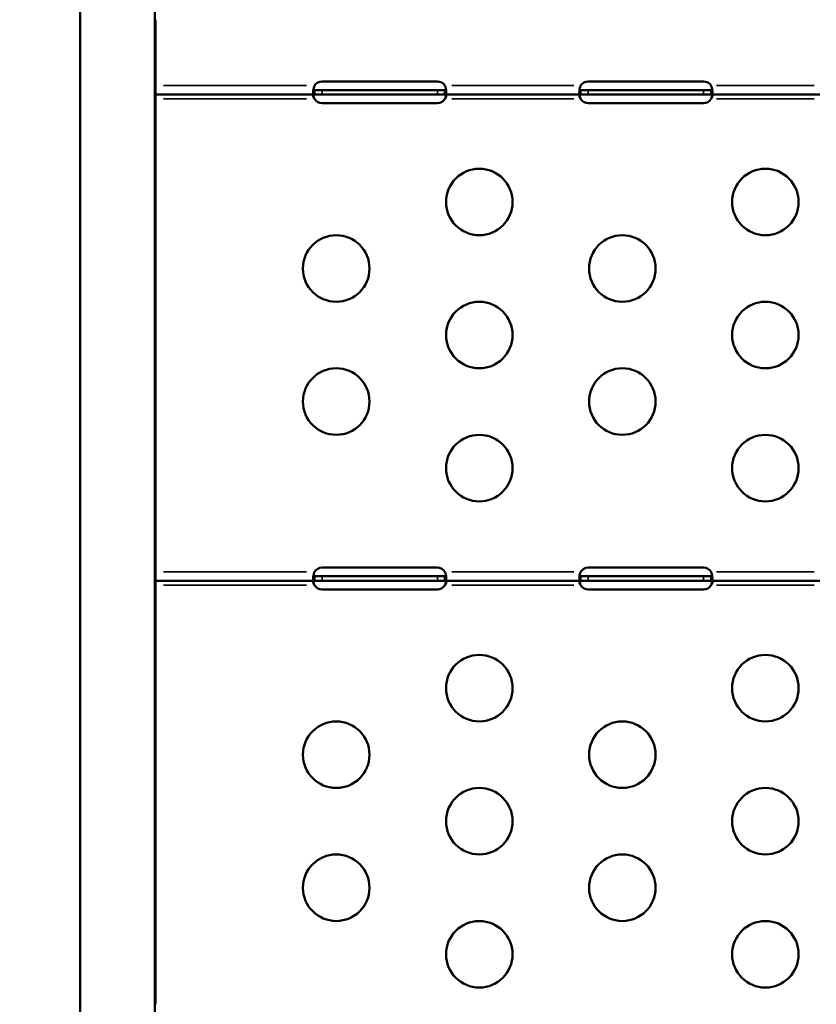
# Model space of a CAD drawing. Units: millimetres. Extents: x -250 to 19453, y 0 to 18367.
# Drawn here: x 2051 to 2410, y 5776 to 6220 of the extents above; entities that cross this region are included whole.
import ezdxf

# ---------------------------------------------------------------- set-up
doc = ezdxf.new("R2010")
doc.units = ezdxf.units.MM
doc.layers.add('MD_Visible', color=7, linetype='Continuous', lineweight=50)
doc.layers.add('MD_Visible Narrow', color=7, linetype='Continuous', lineweight=35)
doc.styles.get("Standard").update_dxf_attribs({"font": 'arial.ttf'})
doc.dimstyles.new('DİLARA 5', dxfattribs={"dimtxt": 250, "dimasz": 100, "dimexe": 0, "dimexo": 100, "dimgap": 50, "dimtad": 2, "dimdec": 0, "dimlfac": 0.1, "dimrnd": 5, "dimtxsty": 'Standard', "dimcen": 0, "dimse1": 1, "dimse2": 1, "dimclrd": 256, "dimadec": 0, "dimazin": 0, "dimtfac": 1, "dimtdec": 0, "dimtix": 1, "dimtmove": 0, "dimatfit": 3, "dimfxl": 1, "dimarcsym": 0})

# ---------------------------------------------------------------- blocks, each defined once
blk = doc.blocks.new('CustomObjectsInViewport8_0')
at = {"layer": 'MD_Visible'}
for p, q in [((2078.48, 6366.34), (2078.48, 5534.56)), ((2112.18, 6366.34), (2112.18, 5534.56)), ((2112.49, 6213.73), (2112.49, 6219.75)), ((2112.18, 6213.73), (2112.49, 6213.73)), ((2112.49, 6191.66), (2112.49, 6213.73)), ((2112.49, 6213.52), (2112.49, 6213.52)), ((2112.49, 6191.66), (2112.49, 6190)), ((2112.49, 6190), (2112.49, 6186)), ((2112.49, 6188.19), (2112.49, 6189.33)), ((2239.6, 6191.92), (2187.6, 6191.92)), ((2359.6, 6191.92), (2307.6, 6191.92)), ((2112.49, 6188), (2112.49, 6188)), ((2112.49, 6186), (2184.19, 6186)), ((2112.49, 6145.75), (2112.49, 6186)), ((2187.6, 6188), (2184.29, 6188)), ((2184.29, 6186), (2187.6, 6186)), ((2239.6, 6188), (2187.6, 6188)), ((2187.6, 6186), (2239.6, 6186)), ((2242.91, 6188), (2239.6, 6188)), ((2239.6, 6186), (2242.91, 6186)), ((2243.02, 6186), (2304.19, 6186)), ((2307.6, 6188), (2304.29, 6188)), ((2304.29, 6186), (2307.6, 6186)), ((2359.6, 6188), (2307.6, 6188)), ((2307.6, 6186), (2359.6, 6186)), ((2362.91, 6188), (2359.6, 6188)), ((2359.6, 6186), (2362.91, 6186)), ((2363.02, 6186), (2411.97, 6186)), ((2187.6, 6182.08), (2239.6, 6182.08)), ((2307.6, 6182.08), (2359.6, 6182.08)), ((2112.49, 6139.73), (2112.49, 6145.75)), ((2112.18, 6139.73), (2112.49, 6139.73)), ((2112.49, 6071.75), (2112.49, 6139.73)), ((2112.49, 6092.56), (2112.49, 6091.56)), ((2112.49, 6091.56), (2112.49, 6091.56)), ((2112.49, 6065.73), (2112.49, 6071.75)), ((2112.18, 6065.73), (2112.49, 6065.73)), ((2112.49, 5997.75), (2112.49, 6065.73)), ((2112.49, 6063.55), (2112.49, 6063.55)), ((2112.49, 6063.55), (2112.49, 6062.56)), ((2112.49, 5991.73), (2112.49, 5997.75)), ((2112.18, 5991.73), (2112.49, 5991.73)), ((2112.49, 5972.39), (2112.49, 5991.73)), ((2112.49, 5991.52), (2112.49, 5991.52)), ((2112.49, 5972.39), (2112.49, 5970.77)), ((2239.6, 5972.69), (2187.6, 5972.69)), ((2359.6, 5972.69), (2307.6, 5972.69)), ((2112.49, 5970.77), (2112.49, 5966.77)), ((2112.49, 5968.99), (2112.49, 5970.04)), ((2112.49, 5968.77), (2112.49, 5968.77)), ((2187.6, 5968.77), (2184.29, 5968.77)), ((2239.6, 5968.77), (2187.6, 5968.77)), ((2242.91, 5968.77), (2239.6, 5968.77)), ((2307.6, 5968.77), (2304.29, 5968.77)), ((2359.6, 5968.77), (2307.6, 5968.77)), ((2362.91, 5968.77), (2359.6, 5968.77)), ((2112.49, 5966.77), (2184.19, 5966.77)), ((2112.49, 5923.75), (2112.49, 5966.77)), ((2184.29, 5966.77), (2187.6, 5966.77)), ((2187.6, 5966.77), (2239.6, 5966.77)), ((2187.6, 5962.85), (2239.6, 5962.85)), ((2239.6, 5966.77), (2242.91, 5966.77)), ((2243.02, 5966.77), (2304.19, 5966.77)), ((2304.29, 5966.77), (2307.6, 5966.77)), ((2307.6, 5966.77), (2359.6, 5966.77)), ((2307.6, 5962.85), (2359.6, 5962.85)), ((2359.6, 5966.77), (2362.91, 5966.77)), ((2363.02, 5966.77), (2411.97, 5966.77)), ((2112.49, 5917.73), (2112.49, 5923.75)), ((2112.18, 5917.73), (2112.49, 5917.73)), ((2112.49, 5849.76), (2112.49, 5917.73)), ((2112.49, 5873.33), (2112.49, 5872.33)), ((2112.49, 5872.33), (2112.49, 5872.33)), ((2112.49, 5843.73), (2112.49, 5849.76)), ((2112.18, 5843.73), (2112.49, 5843.73)), ((2112.49, 5844.32), (2112.49, 5844.32)), ((2112.49, 5844.32), (2112.49, 5843.33)), ((2112.49, 5775.76), (2112.49, 5843.73))]:
    blk.add_line(p, q, dxfattribs=at)
for centre in [(2258.49, 6137.55), (2387.49, 6137.55), (2193.99, 6107.55), (2322.99, 6107.55), (2258.49, 6077.55), (2387.49, 6077.55), (2193.99, 6047.55), (2322.99, 6047.55), (2258.49, 6017.55), (2387.49, 6017.55), (2258.49, 5918.32), (2387.49, 5918.32), (2193.99, 5888.32), (2322.99, 5888.32), (2258.49, 5858.32), (2387.49, 5858.32), (2193.99, 5828.32), (2322.99, 5828.32), (2258.49, 5798.32), (2387.49, 5798.32)]:
    blk.add_circle(centre, 15, dxfattribs=at)
for centre, start, end in [((2187.6, 6187.92), 90, 148.6458), ((2239.6, 6187.92), 31.3542, 90), ((2307.6, 6187.92), 90, 148.6458), ((2359.6, 6187.92), 31.3542, 90), ((2187.6, 6186.08), 214.1211, 270), ((2239.6, 6186.08), 270, 325.8789), ((2307.6, 6186.08), 214.1211, 270), ((2359.6, 6186.08), 270, 325.8789), ((2187.6, 5968.69), 90, 148.6458), ((2239.6, 5968.69), 31.3542, 90), ((2307.6, 5968.69), 90, 148.6458), ((2359.6, 5968.69), 31.3542, 90), ((2187.6, 5966.85), 214.1211, 270), ((2239.6, 5966.85), 270, 325.8789), ((2307.6, 5966.85), 214.1211, 270), ((2359.6, 5966.85), 270, 325.8789)]:
    blk.add_arc(centre, 4, start, end, dxfattribs=at)
for points in [[(2112.49, 6219.75), (2112.49, 6219.55), (2112.38, 6219.33), (2112.18, 6219.08)], [(2112.18, 6212.15), (2112.38, 6212.6), (2112.49, 6213.13), (2112.49, 6213.73)], [(2184.19, 6187.35), (2184.19, 6187.57), (2184.19, 6187.78), (2184.19, 6188)], [(2243.02, 6188), (2243.02, 6187.78), (2243.02, 6187.57), (2243.02, 6187.35)], [(2304.19, 6187.35), (2304.19, 6187.57), (2304.19, 6187.78), (2304.19, 6188)], [(2363.02, 6188), (2363.02, 6187.78), (2363.02, 6187.57), (2363.02, 6187.35)], [(2112.49, 6145.75), (2112.49, 6145.56), (2112.38, 6145.33), (2112.18, 6145.08)], [(2112.18, 6138.15), (2112.38, 6138.6), (2112.49, 6139.14), (2112.49, 6139.73)], [(2112.49, 6071.75), (2112.49, 6071.56), (2112.38, 6071.33), (2112.18, 6071.09)], [(2112.18, 6064.15), (2112.38, 6064.6), (2112.49, 6065.14), (2112.49, 6065.73)], [(2112.49, 5997.75), (2112.49, 5997.56), (2112.38, 5997.33), (2112.18, 5997.09)], [(2112.18, 5990.15), (2112.38, 5990.61), (2112.49, 5991.14), (2112.49, 5991.73)], [(2184.19, 5968.12), (2184.19, 5968.34), (2184.19, 5968.56), (2184.19, 5968.77)], [(2243.02, 5968.77), (2243.02, 5968.56), (2243.02, 5968.34), (2243.02, 5968.12)], [(2304.19, 5968.12), (2304.19, 5968.34), (2304.19, 5968.56), (2304.19, 5968.77)], [(2363.02, 5968.77), (2363.02, 5968.56), (2363.02, 5968.34), (2363.02, 5968.12)], [(2112.49, 5923.75), (2112.49, 5923.56), (2112.38, 5923.33), (2112.18, 5923.09)], [(2112.18, 5916.15), (2112.38, 5916.61), (2112.49, 5917.14), (2112.49, 5917.73)], [(2112.49, 5849.76), (2112.49, 5849.56), (2112.38, 5849.33), (2112.18, 5849.09)], [(2112.18, 5842.16), (2112.38, 5842.61), (2112.49, 5843.14), (2112.49, 5843.73)], [(2112.49, 5843.52), (2112.49, 5843.52), (2112.49, 5843.53), (2112.49, 5843.53)]]:
    blk.add_open_spline(points, degree=3, dxfattribs=at)
for points, knots in [([(2184.09, 6189.75), (2184.03, 6189.59), (2183.95, 6189.34), (2183.75, 6188.58), (2183.67, 6188.14), (2183.59, 6187.34), (2183.59, 6187), (2183.66, 6186.48), (2183.72, 6186.3), (2183.86, 6186.12), (2183.91, 6186.07), (2184.04, 6186.01), (2184.11, 6186), (2184.19, 6186)], [0, 0, 0, 0, 0.0528751, 0.0528751, 0.1347129, 0.1347129, 0.2146063, 0.2146063, 0.2845956, 0.2845956, 0.3196401, 0.3196401, 0.354896, 0.354896, 0.354896, 0.354896]), ([(2184.19, 6190), (2184.17, 6189.96), (2184.15, 6189.92), (2184.12, 6189.84), (2184.11, 6189.8), (2184.09, 6189.75)], [0, 0, 0, 0, 0.0136189, 0.0136189, 0.02722312, 0.02722312, 0.02722312, 0.02722312]), ([(2243.11, 6189.75), (2243.1, 6189.8), (2243.08, 6189.84), (2243.05, 6189.92), (2243.03, 6189.96), (2243.02, 6190)], [0, 0, 0, 0, 0.01351249, 0.01351249, 0.02703957, 0.02703957, 0.02703957, 0.02703957]), ([(2243.02, 6186), (2243.08, 6186), (2243.18, 6186.01), (2243.4, 6186.15), (2243.5, 6186.32), (2243.6, 6186.82), (2243.61, 6187.13), (2243.57, 6187.83), (2243.52, 6188.2), (2243.4, 6188.77), (2243.36, 6188.97), (2243.25, 6189.36), (2243.18, 6189.55), (2243.11, 6189.75)], [0, 0, 0, 0, 0.0529188, 0.0529188, 0.134529, 0.134529, 0.2138488, 0.2138488, 0.2826728, 0.2826728, 0.3170946, 0.3170946, 0.3516661, 0.3516661, 0.3516661, 0.3516661]), ([(2304.09, 6189.75), (2304.03, 6189.59), (2303.95, 6189.34), (2303.75, 6188.58), (2303.67, 6188.14), (2303.59, 6187.34), (2303.59, 6187), (2303.66, 6186.48), (2303.72, 6186.3), (2303.86, 6186.12), (2303.91, 6186.07), (2304.04, 6186.01), (2304.11, 6186), (2304.19, 6186)], [0, 0, 0, 0, 0.0537137, 0.0537137, 0.1374499, 0.1374499, 0.219172, 0.219172, 0.2907566, 0.2907566, 0.3266006, 0.3266006, 0.3626285, 0.3626285, 0.3626285, 0.3626285]), ([(2304.19, 6190), (2304.17, 6189.96), (2304.15, 6189.92), (2304.12, 6189.84), (2304.11, 6189.8), (2304.09, 6189.75)], [0, 0, 0, 0, 0.0136189, 0.0136189, 0.02722312, 0.02722312, 0.02722312, 0.02722312]), ([(2363.11, 6189.75), (2363.1, 6189.8), (2363.08, 6189.84), (2363.05, 6189.92), (2363.03, 6189.96), (2363.02, 6190)], [0, 0, 0, 0, 0.0135125, 0.0135125, 0.02703957, 0.02703957, 0.02703957, 0.02703957]), ([(2363.02, 6186), (2363.08, 6186), (2363.18, 6186.01), (2363.4, 6186.15), (2363.5, 6186.32), (2363.6, 6186.82), (2363.61, 6187.13), (2363.57, 6187.83), (2363.52, 6188.2), (2363.4, 6188.77), (2363.36, 6188.97), (2363.25, 6189.36), (2363.18, 6189.55), (2363.11, 6189.75)], [0, 0, 0, 0, 0.0527699, 0.0527699, 0.1338164, 0.1338164, 0.2126067, 0.2126067, 0.2809798, 0.2809798, 0.315175, 0.315175, 0.3494732, 0.3494732, 0.3494732, 0.3494732]), ([(2184.09, 6186), (2184.04, 6185.99), (2183.97, 6185.98), (2183.79, 6185.91), (2183.71, 6185.83), (2183.61, 6185.62), (2183.6, 6185.5), (2183.61, 6185.2), (2183.65, 6185.04), (2183.75, 6184.72), (2183.81, 6184.58), (2184, 6184.25), (2184.11, 6184.1), (2184.19, 6184)], [0, 0, 0, 0, 0.0272444, 0.0272444, 0.0665619, 0.0665619, 0.1021233, 0.1021233, 0.1371501, 0.1371501, 0.1661074, 0.1661074, 0.2047921, 0.2047921, 0.2047921, 0.2047921]), ([(2184.19, 6188), (2184.12, 6188), (2184.04, 6188), (2183.84, 6188.06), (2183.76, 6188.12), (2183.69, 6188.21)], [0, 0, 0, 0, 0.02939852, 0.02939852, 0.07009547, 0.07009547, 0.07009547, 0.07009547]), ([(2184.19, 6184), (2184.12, 6184.16), (2184.03, 6184.41), (2183.83, 6185.08), (2183.75, 6185.44), (2183.69, 6185.79)], [0, 0, 0, 0, 0.0527699, 0.0527699, 0.1167863, 0.1167863, 0.1167863, 0.1167863]), ([(2184.19, 6186), (2184.17, 6186), (2184.15, 6186), (2184.12, 6186), (2184.11, 6186), (2184.09, 6186)], [0.00000337, 0.00000337, 0.00000337, 0.00000337, 0.00819132, 0.00819132, 0.016261, 0.016261, 0.016261, 0.016261]), ([(2184.29, 6188), (2184.26, 6188), (2184.23, 6188), (2184.21, 6188), (2184.2, 6188), (2184.19, 6188), (2184.19, 6188)], [-0.203379682, -0.203379682, -0.203379682, -0.203379682, -0.196153338, -0.196153338, -0.196153338, -0.194136723, -0.194136723, -0.194136723, -0.194136723]), ([(2184.19, 6186), (2184.19, 6186.33), (2184.19, 6186.67), (2184.19, 6187.12), (2184.19, 6187.23), (2184.19, 6187.35)], [-0.2, -0.2, -0.2, -0.2, -0.1, -0.1, -0.0650001, -0.0650001, -0.0650001, -0.0650001]), ([(2184.19, 6186), (2184.19, 6186), (2184.2, 6186), (2184.21, 6186), (2184.23, 6186), (2184.26, 6186), (2184.29, 6186)], [0.194136723, 0.194136723, 0.194136723, 0.194136723, 0.196153338, 0.196153338, 0.196153338, 0.203379682, 0.203379682, 0.203379682, 0.203379682]), ([(2243.02, 6188), (2243.01, 6188), (2243, 6188), (2243, 6188), (2242.97, 6188), (2242.94, 6188), (2242.91, 6188)], [-0.01390078, -0.01390078, -0.01390078, -0.01390078, -0.01117571, -0.01117571, -0.01117571, 0, 0, 0, 0]), ([(2242.91, 6186), (2242.94, 6186), (2242.97, 6186), (2243, 6186), (2243, 6186), (2243.01, 6186), (2243.02, 6186)], [0, 0, 0, 0, 0.01117571, 0.01117571, 0.01117571, 0.01390078, 0.01390078, 0.01390078, 0.01390078]), ([(2243.51, 6188.21), (2243.48, 6188.16), (2243.44, 6188.12), (2243.34, 6188.06), (2243.29, 6188.04), (2243.15, 6188), (2243.07, 6188), (2243.02, 6188)], [0.3434244, 0.3434244, 0.3434244, 0.3434244, 0.4029329, 0.4029329, 0.460193, 0.460193, 0.5357291, 0.5357291, 0.5357291, 0.5357291]), ([(2243.02, 6187.35), (2243.02, 6187.23), (2243.02, 6187.12), (2243.02, 6186.67), (2243.02, 6186.33), (2243.02, 6186)], [-0.1349999, -0.1349999, -0.1349999, -0.1349999, -0.1, -0.1, 0, 0, 0, 0]), ([(2243.02, 6184), (2243.08, 6184.07), (2243.16, 6184.18), (2243.36, 6184.52), (2243.46, 6184.72), (2243.57, 6185.09), (2243.6, 6185.26), (2243.6, 6185.54), (2243.58, 6185.66), (2243.49, 6185.83), (2243.44, 6185.88), (2243.33, 6185.94), (2243.3, 6185.96), (2243.21, 6185.98), (2243.16, 6185.99), (2243.11, 6186)], [0, 0, 0, 0, 0.0276236, 0.0276236, 0.0662497, 0.0662497, 0.100617, 0.100617, 0.1337689, 0.1337689, 0.1602581, 0.1602581, 0.1741133, 0.1741133, 0.1886619, 0.1886619, 0.1886619, 0.1886619]), ([(2243.11, 6186), (2243.1, 6186), (2243.08, 6186), (2243.05, 6186), (2243.03, 6186), (2243.02, 6186)], [0, 0, 0, 0, 0.00802875, 0.00802875, 0.01617544, 0.01617544, 0.01617544, 0.01617544]), ([(2243.51, 6185.79), (2243.48, 6185.59), (2243.44, 6185.39), (2243.34, 6184.99), (2243.29, 6184.79), (2243.17, 6184.39), (2243.1, 6184.2), (2243.02, 6184)], [0.2530775, 0.2530775, 0.2530775, 0.2530775, 0.2907566, 0.2907566, 0.3266006, 0.3266006, 0.3626285, 0.3626285, 0.3626285, 0.3626285]), ([(2304.09, 6186), (2303.91, 6185.98), (2303.81, 6185.92), (2303.67, 6185.78), (2303.63, 6185.68), (2303.59, 6185.42), (2303.6, 6185.28), (2303.67, 6184.95), (2303.73, 6184.77), (2303.86, 6184.49), (2303.92, 6184.39), (2304.06, 6184.17), (2304.13, 6184.07), (2304.19, 6184)], [0, 0, 0, 0, 0.0944896, 0.0944896, 0.1996881, 0.1996881, 0.2991515, 0.2991515, 0.4029329, 0.4029329, 0.460193, 0.460193, 0.5357291, 0.5357291, 0.5357291, 0.5357291]), ([(2304.19, 6188), (2304.13, 6188), (2304.04, 6188), (2303.84, 6188.06), (2303.76, 6188.12), (2303.69, 6188.21)], [0, 0, 0, 0, 0.02762365, 0.02762365, 0.06476683, 0.06476683, 0.06476683, 0.06476683]), ([(2304.19, 6184), (2304.12, 6184.16), (2304.03, 6184.41), (2303.83, 6185.08), (2303.75, 6185.44), (2303.69, 6185.79)], [0, 0, 0, 0, 0.0529188, 0.0529188, 0.1173763, 0.1173763, 0.1173763, 0.1173763]), ([(2304.19, 6186), (2304.17, 6186), (2304.15, 6186), (2304.12, 6186), (2304.11, 6186), (2304.09, 6186)], [0.00000311, 0.00000311, 0.00000311, 0.00000311, 0.00819132, 0.00819132, 0.016261, 0.016261, 0.016261, 0.016261]), ([(2304.29, 6188), (2304.27, 6188), (2304.24, 6188), (2304.21, 6188), (2304.2, 6188), (2304.19, 6188), (2304.19, 6188)], [-0.21976283, -0.21976283, -0.21976283, -0.21976283, -0.20858712, -0.20858712, -0.20858712, -0.20586205, -0.20586205, -0.20586205, -0.20586205]), ([(2304.19, 6186), (2304.19, 6186.33), (2304.19, 6186.67), (2304.19, 6187.12), (2304.19, 6187.23), (2304.19, 6187.35)], [-0.2, -0.2, -0.2, -0.2, -0.1, -0.1, -0.0650001, -0.0650001, -0.0650001, -0.0650001]), ([(2304.19, 6186), (2304.19, 6186), (2304.2, 6186), (2304.21, 6186), (2304.24, 6186), (2304.27, 6186), (2304.29, 6186)], [0.20586205, 0.20586205, 0.20586205, 0.20586205, 0.20858712, 0.20858712, 0.20858712, 0.21976283, 0.21976283, 0.21976283, 0.21976283]), ([(2363.02, 6188), (2363.01, 6188), (2363, 6188), (2363, 6188), (2362.97, 6188), (2362.94, 6188), (2362.91, 6188)], [-0.009242958, -0.009242958, -0.009242958, -0.009242958, -0.007226344, -0.007226344, -0.007226344, 0, 0, 0, 0]), ([(2362.91, 6186), (2362.94, 6186), (2362.97, 6186), (2363, 6186), (2363, 6186), (2363.01, 6186), (2363.02, 6186)], [0, 0, 0, 0, 0.007226344, 0.007226344, 0.007226344, 0.009242958, 0.009242958, 0.009242958, 0.009242958]), ([(2363.51, 6188.21), (2363.51, 6188.21), (2363.5, 6188.2), (2363.45, 6188.13), (2363.39, 6188.08), (2363.21, 6188.01), (2363.1, 6188), (2363.02, 6188)], [0.13527774, 0.13527774, 0.13527774, 0.13527774, 0.13715008, 0.13715008, 0.16610745, 0.16610745, 0.20479213, 0.20479213, 0.20479213, 0.20479213]), ([(2363.02, 6187.35), (2363.02, 6187.23), (2363.02, 6187.12), (2363.02, 6186.67), (2363.02, 6186.33), (2363.02, 6186)], [-0.1349999, -0.1349999, -0.1349999, -0.1349999, -0.1, -0.1, 0, 0, 0, 0]), ([(2363.02, 6184), (2363.08, 6184.08), (2363.16, 6184.19), (2363.36, 6184.52), (2363.46, 6184.72), (2363.57, 6185.09), (2363.6, 6185.26), (2363.6, 6185.54), (2363.58, 6185.66), (2363.49, 6185.83), (2363.44, 6185.88), (2363.28, 6185.98), (2363.18, 6185.99), (2363.11, 6186)], [0, 0, 0, 0, 0.0293985, 0.0293985, 0.0717179, 0.0717179, 0.1093676, 0.1093676, 0.1456869, 0.1456869, 0.1746972, 0.1746972, 0.2137865, 0.2137865, 0.2137865, 0.2137865]), ([(2363.11, 6186), (2363.1, 6186), (2363.08, 6186), (2363.05, 6186), (2363.03, 6186), (2363.02, 6186)], [0, 0, 0, 0, 0.00802875, 0.00802875, 0.01617517, 0.01617517, 0.01617517, 0.01617517]), ([(2363.51, 6185.79), (2363.48, 6185.59), (2363.44, 6185.39), (2363.34, 6184.99), (2363.29, 6184.79), (2363.17, 6184.39), (2363.1, 6184.2), (2363.02, 6184)], [0.2477677, 0.2477677, 0.2477677, 0.2477677, 0.2845956, 0.2845956, 0.3196401, 0.3196401, 0.354896, 0.354896, 0.354896, 0.354896]), ([(2184.19, 6184), (2184.19, 6183.99), (2184.2, 6183.98), (2184.21, 6183.96), (2184.23, 6183.92), (2184.26, 6183.88), (2184.29, 6183.84)], [0.194136723, 0.194136723, 0.194136723, 0.194136723, 0.196153338, 0.196153338, 0.196153338, 0.203379682, 0.203379682, 0.203379682, 0.203379682]), ([(2242.91, 6183.84), (2242.94, 6183.87), (2242.97, 6183.92), (2243, 6183.96), (2243, 6183.98), (2243.01, 6183.99), (2243.02, 6184)], [0, 0, 0, 0, 0.01117571, 0.01117571, 0.01117571, 0.01390078, 0.01390078, 0.01390078, 0.01390078]), ([(2304.19, 6184), (2304.19, 6183.99), (2304.2, 6183.98), (2304.21, 6183.96), (2304.24, 6183.92), (2304.27, 6183.87), (2304.29, 6183.84)], [0.20586205, 0.20586205, 0.20586205, 0.20586205, 0.20858712, 0.20858712, 0.20858712, 0.21976283, 0.21976283, 0.21976283, 0.21976283]), ([(2362.91, 6183.84), (2362.94, 6183.88), (2362.97, 6183.92), (2363, 6183.96), (2363, 6183.98), (2363.01, 6183.99), (2363.02, 6184)], [0, 0, 0, 0, 0.007226344, 0.007226344, 0.007226344, 0.009242958, 0.009242958, 0.009242958, 0.009242958]), ([(2184.09, 5970.53), (2184.03, 5970.36), (2183.95, 5970.12), (2183.75, 5969.36), (2183.67, 5968.91), (2183.59, 5968.11), (2183.59, 5967.77), (2183.66, 5967.26), (2183.72, 5967.07), (2183.86, 5966.89), (2183.91, 5966.85), (2184.04, 5966.79), (2184.11, 5966.77), (2184.19, 5966.77)], [0, 0, 0, 0, 0.0528751, 0.0528751, 0.1347129, 0.1347129, 0.2146063, 0.2146063, 0.2845956, 0.2845956, 0.3196401, 0.3196401, 0.354896, 0.354896, 0.354896, 0.354896]), ([(2184.19, 5968.77), (2184.12, 5968.77), (2184.04, 5968.78), (2183.84, 5968.83), (2183.76, 5968.89), (2183.69, 5968.98)], [0, 0, 0, 0, 0.02939852, 0.02939852, 0.07009547, 0.07009547, 0.07009547, 0.07009547]), ([(2184.19, 5970.77), (2184.17, 5970.73), (2184.15, 5970.69), (2184.12, 5970.61), (2184.11, 5970.57), (2184.09, 5970.53)], [0, 0, 0, 0, 0.0136189, 0.0136189, 0.02722312, 0.02722312, 0.02722312, 0.02722312]), ([(2184.29, 5968.77), (2184.26, 5968.77), (2184.23, 5968.77), (2184.21, 5968.77), (2184.2, 5968.77), (2184.19, 5968.77), (2184.19, 5968.77)], [-0.203379682, -0.203379682, -0.203379682, -0.203379682, -0.196153338, -0.196153338, -0.196153338, -0.194136723, -0.194136723, -0.194136723, -0.194136723]), ([(2184.19, 5966.77), (2184.19, 5967.11), (2184.19, 5967.44), (2184.19, 5967.89), (2184.19, 5968.01), (2184.19, 5968.12)], [-0.2, -0.2, -0.2, -0.2, -0.1, -0.1, -0.0650001, -0.0650001, -0.0650001, -0.0650001]), ([(2243.02, 5968.77), (2243.01, 5968.77), (2243, 5968.77), (2243, 5968.77), (2242.97, 5968.77), (2242.94, 5968.77), (2242.91, 5968.77)], [-0.01390078, -0.01390078, -0.01390078, -0.01390078, -0.01117571, -0.01117571, -0.01117571, 0, 0, 0, 0]), ([(2243.11, 5970.53), (2243.1, 5970.57), (2243.08, 5970.61), (2243.05, 5970.69), (2243.03, 5970.73), (2243.02, 5970.77)], [0, 0, 0, 0, 0.0135125, 0.0135125, 0.02703957, 0.02703957, 0.02703957, 0.02703957]), ([(2243.02, 5966.77), (2243.08, 5966.77), (2243.18, 5966.78), (2243.4, 5966.92), (2243.5, 5967.09), (2243.6, 5967.59), (2243.61, 5967.91), (2243.57, 5968.61), (2243.52, 5968.97), (2243.4, 5969.54), (2243.36, 5969.74), (2243.25, 5970.13), (2243.18, 5970.33), (2243.11, 5970.53)], [0, 0, 0, 0, 0.0529188, 0.0529188, 0.134529, 0.134529, 0.2138488, 0.2138488, 0.2826728, 0.2826728, 0.3170946, 0.3170946, 0.3516661, 0.3516661, 0.3516661, 0.3516661]), ([(2243.51, 5968.98), (2243.48, 5968.93), (2243.44, 5968.89), (2243.34, 5968.83), (2243.29, 5968.81), (2243.15, 5968.77), (2243.07, 5968.77), (2243.02, 5968.77)], [0.3434244, 0.3434244, 0.3434244, 0.3434244, 0.4029329, 0.4029329, 0.460193, 0.460193, 0.5357291, 0.5357291, 0.5357291, 0.5357291]), ([(2243.02, 5968.12), (2243.02, 5968.01), (2243.02, 5967.89), (2243.02, 5967.44), (2243.02, 5967.11), (2243.02, 5966.77)], [-0.1349999, -0.1349999, -0.1349999, -0.1349999, -0.1, -0.1, 0, 0, 0, 0]), ([(2304.09, 5970.53), (2304.03, 5970.36), (2303.95, 5970.11), (2303.75, 5969.36), (2303.67, 5968.91), (2303.59, 5968.11), (2303.59, 5967.77), (2303.66, 5967.26), (2303.72, 5967.07), (2303.86, 5966.89), (2303.91, 5966.85), (2304.04, 5966.79), (2304.11, 5966.77), (2304.19, 5966.77)], [0, 0, 0, 0, 0.0537137, 0.0537137, 0.1374499, 0.1374499, 0.219172, 0.219172, 0.2907566, 0.2907566, 0.3266006, 0.3266006, 0.3626285, 0.3626285, 0.3626285, 0.3626285]), ([(2304.19, 5968.77), (2304.13, 5968.77), (2304.04, 5968.78), (2303.84, 5968.83), (2303.76, 5968.89), (2303.69, 5968.98)], [0, 0, 0, 0, 0.02762365, 0.02762365, 0.06476683, 0.06476683, 0.06476683, 0.06476683]), ([(2304.19, 5970.77), (2304.17, 5970.73), (2304.15, 5970.69), (2304.12, 5970.61), (2304.11, 5970.57), (2304.09, 5970.53)], [0, 0, 0, 0, 0.0136189, 0.0136189, 0.02722312, 0.02722312, 0.02722312, 0.02722312]), ([(2304.29, 5968.77), (2304.27, 5968.77), (2304.24, 5968.77), (2304.21, 5968.77), (2304.2, 5968.77), (2304.19, 5968.77), (2304.19, 5968.77)], [-0.21976283, -0.21976283, -0.21976283, -0.21976283, -0.20858712, -0.20858712, -0.20858712, -0.20586205, -0.20586205, -0.20586205, -0.20586205]), ([(2304.19, 5966.77), (2304.19, 5967.11), (2304.19, 5967.44), (2304.19, 5967.89), (2304.19, 5968.01), (2304.19, 5968.12)], [-0.2, -0.2, -0.2, -0.2, -0.1, -0.1, -0.0650001, -0.0650001, -0.0650001, -0.0650001]), ([(2363.02, 5968.77), (2363.01, 5968.77), (2363, 5968.77), (2363, 5968.77), (2362.97, 5968.77), (2362.94, 5968.77), (2362.91, 5968.77)], [-0.009242958, -0.009242958, -0.009242958, -0.009242958, -0.007226344, -0.007226344, -0.007226344, 0, 0, 0, 0]), ([(2363.11, 5970.53), (2363.1, 5970.57), (2363.08, 5970.61), (2363.05, 5970.69), (2363.03, 5970.73), (2363.02, 5970.77)], [0, 0, 0, 0, 0.0135125, 0.0135125, 0.02703957, 0.02703957, 0.02703957, 0.02703957]), ([(2363.02, 5966.77), (2363.08, 5966.77), (2363.18, 5966.78), (2363.4, 5966.92), (2363.5, 5967.09), (2363.6, 5967.59), (2363.61, 5967.91), (2363.57, 5968.61), (2363.52, 5968.97), (2363.4, 5969.54), (2363.36, 5969.74), (2363.25, 5970.13), (2363.18, 5970.33), (2363.11, 5970.53)], [0, 0, 0, 0, 0.0527699, 0.0527699, 0.1338164, 0.1338164, 0.2126067, 0.2126067, 0.2809798, 0.2809798, 0.315175, 0.315175, 0.3494732, 0.3494732, 0.3494732, 0.3494732]), ([(2363.51, 5968.98), (2363.51, 5968.98), (2363.5, 5968.97), (2363.45, 5968.9), (2363.39, 5968.85), (2363.21, 5968.78), (2363.1, 5968.77), (2363.02, 5968.77)], [0.13527774, 0.13527774, 0.13527774, 0.13527774, 0.13715008, 0.13715008, 0.16610745, 0.16610745, 0.20479213, 0.20479213, 0.20479213, 0.20479213]), ([(2363.02, 5968.12), (2363.02, 5968.01), (2363.02, 5967.89), (2363.02, 5967.44), (2363.02, 5967.11), (2363.02, 5966.77)], [-0.1349999, -0.1349999, -0.1349999, -0.1349999, -0.1, -0.1, 0, 0, 0, 0]), ([(2184.09, 5966.77), (2184.04, 5966.76), (2183.97, 5966.75), (2183.79, 5966.68), (2183.71, 5966.61), (2183.61, 5966.4), (2183.6, 5966.27), (2183.61, 5965.97), (2183.65, 5965.81), (2183.75, 5965.5), (2183.81, 5965.35), (2184, 5965.02), (2184.11, 5964.87), (2184.19, 5964.77)], [0, 0, 0, 0, 0.0272444, 0.0272444, 0.0665619, 0.0665619, 0.1021233, 0.1021233, 0.1371501, 0.1371501, 0.1661074, 0.1661074, 0.2047921, 0.2047921, 0.2047921, 0.2047921]), ([(2184.19, 5964.77), (2184.12, 5964.94), (2184.03, 5965.18), (2183.83, 5965.85), (2183.75, 5966.22), (2183.69, 5966.56)], [0, 0, 0, 0, 0.0527699, 0.0527699, 0.1167863, 0.1167863, 0.1167863, 0.1167863]), ([(2184.19, 5966.77), (2184.17, 5966.77), (2184.15, 5966.77), (2184.12, 5966.77), (2184.11, 5966.77), (2184.09, 5966.77)], [0.00000338, 0.00000338, 0.00000338, 0.00000338, 0.00819132, 0.00819132, 0.016261, 0.016261, 0.016261, 0.016261]), ([(2184.19, 5966.77), (2184.19, 5966.77), (2184.2, 5966.77), (2184.21, 5966.77), (2184.23, 5966.77), (2184.26, 5966.77), (2184.29, 5966.77)], [0.194136723, 0.194136723, 0.194136723, 0.194136723, 0.196153338, 0.196153338, 0.196153338, 0.203379682, 0.203379682, 0.203379682, 0.203379682]), ([(2184.19, 5964.77), (2184.19, 5964.76), (2184.2, 5964.75), (2184.21, 5964.74), (2184.23, 5964.69), (2184.26, 5964.65), (2184.29, 5964.61)], [0.194136723, 0.194136723, 0.194136723, 0.194136723, 0.196153338, 0.196153338, 0.196153338, 0.203379682, 0.203379682, 0.203379682, 0.203379682]), ([(2242.91, 5966.77), (2242.94, 5966.77), (2242.97, 5966.77), (2243, 5966.77), (2243, 5966.77), (2243.01, 5966.77), (2243.02, 5966.77)], [0, 0, 0, 0, 0.01117571, 0.01117571, 0.01117571, 0.01390078, 0.01390078, 0.01390078, 0.01390078]), ([(2242.91, 5964.61), (2242.94, 5964.65), (2242.97, 5964.69), (2243, 5964.74), (2243, 5964.75), (2243.01, 5964.76), (2243.02, 5964.77)], [0, 0, 0, 0, 0.01117571, 0.01117571, 0.01117571, 0.01390078, 0.01390078, 0.01390078, 0.01390078]), ([(2243.02, 5964.77), (2243.08, 5964.84), (2243.16, 5964.95), (2243.36, 5965.29), (2243.46, 5965.49), (2243.57, 5965.86), (2243.6, 5966.03), (2243.6, 5966.32), (2243.58, 5966.43), (2243.49, 5966.6), (2243.44, 5966.66), (2243.33, 5966.72), (2243.3, 5966.73), (2243.21, 5966.76), (2243.16, 5966.76), (2243.11, 5966.77)], [0, 0, 0, 0, 0.0276236, 0.0276236, 0.0662497, 0.0662497, 0.100617, 0.100617, 0.1337689, 0.1337689, 0.1602581, 0.1602581, 0.1741133, 0.1741133, 0.1886619, 0.1886619, 0.1886619, 0.1886619]), ([(2243.11, 5966.77), (2243.1, 5966.77), (2243.08, 5966.77), (2243.05, 5966.77), (2243.03, 5966.77), (2243.02, 5966.77)], [0, 0, 0, 0, 0.00802875, 0.00802875, 0.01617543, 0.01617543, 0.01617543, 0.01617543]), ([(2243.51, 5966.56), (2243.48, 5966.37), (2243.44, 5966.16), (2243.34, 5965.76), (2243.29, 5965.57), (2243.17, 5965.17), (2243.1, 5964.97), (2243.02, 5964.77)], [0.2530775, 0.2530775, 0.2530775, 0.2530775, 0.2907566, 0.2907566, 0.3266006, 0.3266006, 0.3626285, 0.3626285, 0.3626285, 0.3626285]), ([(2304.09, 5966.77), (2303.91, 5966.75), (2303.81, 5966.69), (2303.67, 5966.55), (2303.63, 5966.45), (2303.59, 5966.2), (2303.6, 5966.05), (2303.67, 5965.72), (2303.73, 5965.54), (2303.86, 5965.26), (2303.92, 5965.16), (2304.06, 5964.94), (2304.13, 5964.84), (2304.19, 5964.77)], [0, 0, 0, 0, 0.0944896, 0.0944896, 0.1996881, 0.1996881, 0.2991515, 0.2991515, 0.4029329, 0.4029329, 0.460193, 0.460193, 0.5357291, 0.5357291, 0.5357291, 0.5357291]), ([(2304.19, 5964.77), (2304.12, 5964.94), (2304.03, 5965.18), (2303.83, 5965.85), (2303.75, 5966.22), (2303.69, 5966.56)], [0, 0, 0, 0, 0.0529188, 0.0529188, 0.1173763, 0.1173763, 0.1173763, 0.1173763]), ([(2304.19, 5966.77), (2304.17, 5966.77), (2304.15, 5966.77), (2304.12, 5966.77), (2304.11, 5966.77), (2304.09, 5966.77)], [0, 0, 0, 0, 0.00819132, 0.00819132, 0.016261, 0.016261, 0.016261, 0.016261]), ([(2304.19, 5966.77), (2304.19, 5966.77), (2304.2, 5966.77), (2304.21, 5966.77), (2304.24, 5966.77), (2304.27, 5966.77), (2304.29, 5966.77)], [0.20586205, 0.20586205, 0.20586205, 0.20586205, 0.20858712, 0.20858712, 0.20858712, 0.21976283, 0.21976283, 0.21976283, 0.21976283]), ([(2304.19, 5964.77), (2304.19, 5964.76), (2304.2, 5964.75), (2304.21, 5964.74), (2304.24, 5964.69), (2304.27, 5964.65), (2304.29, 5964.61)], [0.20586205, 0.20586205, 0.20586205, 0.20586205, 0.20858712, 0.20858712, 0.20858712, 0.21976283, 0.21976283, 0.21976283, 0.21976283]), ([(2362.91, 5966.77), (2362.94, 5966.77), (2362.97, 5966.77), (2363, 5966.77), (2363, 5966.77), (2363.01, 5966.77), (2363.02, 5966.77)], [0, 0, 0, 0, 0.007226344, 0.007226344, 0.007226344, 0.009242958, 0.009242958, 0.009242958, 0.009242958]), ([(2362.91, 5964.61), (2362.94, 5964.65), (2362.97, 5964.69), (2363, 5964.74), (2363, 5964.75), (2363.01, 5964.76), (2363.02, 5964.77)], [0, 0, 0, 0, 0.007226344, 0.007226344, 0.007226344, 0.009242958, 0.009242958, 0.009242958, 0.009242958]), ([(2363.02, 5964.77), (2363.08, 5964.85), (2363.16, 5964.96), (2363.36, 5965.29), (2363.46, 5965.49), (2363.57, 5965.86), (2363.6, 5966.03), (2363.6, 5966.32), (2363.58, 5966.43), (2363.49, 5966.6), (2363.44, 5966.66), (2363.28, 5966.75), (2363.18, 5966.76), (2363.11, 5966.77)], [0, 0, 0, 0, 0.0293985, 0.0293985, 0.0717179, 0.0717179, 0.1093676, 0.1093676, 0.1456869, 0.1456869, 0.1746972, 0.1746972, 0.2137865, 0.2137865, 0.2137865, 0.2137865]), ([(2363.11, 5966.77), (2363.1, 5966.77), (2363.08, 5966.77), (2363.05, 5966.77), (2363.03, 5966.77), (2363.02, 5966.77)], [0, 0, 0, 0, 0.00802875, 0.00802875, 0.01617517, 0.01617517, 0.01617517, 0.01617517]), ([(2363.51, 5966.56), (2363.48, 5966.37), (2363.44, 5966.16), (2363.34, 5965.76), (2363.29, 5965.57), (2363.17, 5965.17), (2363.1, 5964.97), (2363.02, 5964.77)], [0.2477677, 0.2477677, 0.2477677, 0.2477677, 0.2845956, 0.2845956, 0.3196401, 0.3196401, 0.354896, 0.354896, 0.354896, 0.354896])]:
    blk.add_open_spline(points, degree=3, knots=knots, dxfattribs=at)
at = {"layer": 'MD_Visible Narrow'}
for p, q in [((2180.6, 6190), (2116.08, 6190)), ((2301.13, 6190), (2246.08, 6190)), ((2409.52, 6190), (2365.47, 6190)), ((2184.29, 6186.1), (2184.29, 6187.9)), ((2187.6, 6186.1), (2187.6, 6187.9)), ((2239.6, 6186.1), (2239.6, 6187.9)), ((2242.91, 6186.1), (2242.91, 6187.9)), ((2304.29, 6186.1), (2304.29, 6187.9)), ((2307.6, 6186.1), (2307.6, 6187.9)), ((2359.6, 6186.1), (2359.6, 6187.9)), ((2362.91, 6186.1), (2362.91, 6187.9)), ((2116.08, 6184), (2180.6, 6184)), ((2246.08, 6184), (2301.13, 6184)), ((2365.47, 6184), (2409.52, 6184)), ((2180.6, 5970.77), (2116.08, 5970.77)), ((2184.29, 5966.87), (2184.29, 5968.67)), ((2187.6, 5966.87), (2187.6, 5968.67)), ((2239.6, 5966.87), (2239.6, 5968.67)), ((2242.91, 5966.87), (2242.91, 5968.67)), ((2301.13, 5970.77), (2246.08, 5970.77)), ((2304.29, 5966.87), (2304.29, 5968.67)), ((2307.6, 5966.87), (2307.6, 5968.67)), ((2359.6, 5966.87), (2359.6, 5968.67)), ((2362.91, 5966.87), (2362.91, 5968.67)), ((2409.52, 5970.77), (2365.47, 5970.77)), ((2116.08, 5964.77), (2180.6, 5964.77)), ((2246.08, 5964.77), (2301.13, 5964.77)), ((2365.47, 5964.77), (2409.52, 5964.77))]:
    blk.add_line(p, q, dxfattribs=at)
blk = doc.blocks.new('*D9')
at = {"lineweight": -2, "transparency": 16777216}
blk.add_line((115.84, 9988.05), (115.84, 3256.79), dxfattribs=at)
at = {"transparency": 16777216}
for points in [[(99.18, 9988.05), (132.51, 9988.05), (115.84, 10088.05)], [(99.18, 3256.79), (132.51, 3256.79), (115.84, 3156.79)]]:
    blk.add_solid(points, dxfattribs=at)
at = {"layer": 'Defpoints', "color": 0, "transparency": 16777216}
for p in [(4678.37, 10088.05), (115.84, 3156.79), (4276.68, 3156.79)]:
    blk.add_point(p, dxfattribs=at)
at = {"color": 0, "transparency": 16777216, "insert": (-61.8, 6622.42), "char_height": 250, "attachment_point": 5, "rotation": 90}
blk.add_mtext('695', dxfattribs=at)

msp = doc.modelspace()

# ---------------------------------------------------------------- block references
at = {"layer": 'MD_Visible'}
msp.add_blockref('CustomObjectsInViewport8_0', (0, 0), dxfattribs=at)

# ---------------------------------------------------------------- dimensions: what is measured, and where the dimension line sits
dim = msp.add_linear_dim(base=(115.84, 3156.79), p1=(4678.37, 10088.05), p2=(4276.68, 3156.79), angle=90, dimstyle='DİLARA 5')
dim.commit()
dim.dimension.update_dxf_attribs({"geometry": '*D9', "text_midpoint": (-61.8, 6622.42)})

doc.saveas('drawing.dxf')
